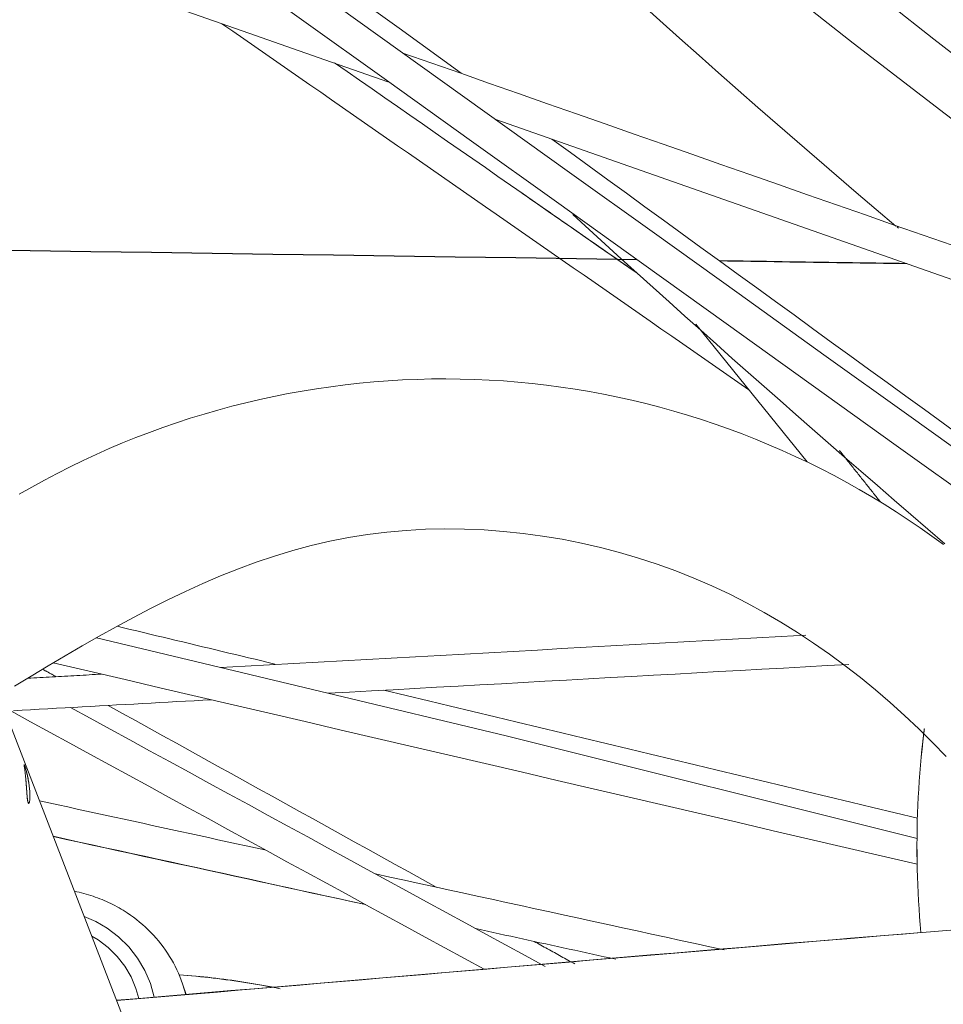
# Model space of a CAD drawing. Units: inches. Extents: x 59 to 440, y 124 to 370.
# Drawn here: x 117 to 121, y 153 to 157 of the extents above; entities that cross this region are included whole.
import ezdxf

# ---------------------------------------------------------------- set-up
doc = ezdxf.new("R2010")
doc.units = ezdxf.units.IN
doc.header["$MEASUREMENT"] = 0
doc.linetypes.add('CENTER', pattern=[0.95, 0.625, -0.125, 0.075, -0.125])
doc.layers.add('Unnamed [1]', color=7, linetype='Continuous', lineweight=0)

msp = doc.modelspace()

# ---------------------------------------------------------------- linework, layer by layer
at = {"layer": 'Unnamed [1]', "color": 1, "linetype": 'Continuous', "lineweight": 0, "true_color": 0xff0000}
for p, q in [((119.0481328, 156.3724607), (120.9592129, 155.7024405)), ((120.0710722, 155.2471958), (119.7057402, 155.7002611)), ((118.1383869, 154.5725003), (117.7349796, 154.6692084)), ((118.4962028, 154.4867218), (118.1383869, 154.5725003)), ((119.0815045, 154.3464085), (118.4962028, 154.4867218)), ((119.0815045, 154.3464085), (120.4325074, 154.0091031))]:
    msp.add_line(p, q, dxfattribs=at)
at = {"layer": 'Unnamed [1]', "color": 5, "linetype": 'Continuous', "lineweight": 0, "true_color": 0x0000ff}
for p, q in [((118.4986599, 151.6751292), (117.4391472, 154.4151778)), ((117.7405277, 153.6759009), (117.7203413, 153.6881934)), ((117.7405278, 153.6759008), (117.7203414, 153.6881933)), ((117.8745632, 153.4834514), (117.8651848, 153.5166164)), ((117.8745632, 153.4834514), (117.8651849, 153.5166163)), ((118.030703, 153.4967431), (118.0185347, 153.5320344))]:
    msp.add_line(p, q, dxfattribs=at)
at = {"layer": 'Unnamed [1]', "color": 5, "linetype": 'Continuous', "lineweight": 0, "true_color": 0x0000ff, "extrusion": (0, 0, -1)}
msp.add_line((118.0185529, 153.5319817), (118.0291009, 153.4965914), dxfattribs=at)
at = {"layer": 'Unnamed [1]', "color": 1, "linetype": 'Continuous', "lineweight": 0}
for points in [[(120.3633108, 156.0222102), (120.2978612, 156.0775688), (120.2326588, 156.1330367), (120.16767, 156.1886357), (120.1028608, 156.2443879), (120.0381973, 156.3003151), (119.9736458, 156.3564392), (119.9091724, 156.4127822), (119.8447433, 156.4693659), (119.7803245, 156.5262122), (119.7158823, 156.5833431), (119.6513828, 156.6407804), (119.5867921, 156.6985461), (119.5220765, 156.7566621)], [(121.2450755, 156.0634412), (121.0921818, 156.1761468), (120.9399509, 156.2898654), (120.78839, 156.4045908), (120.6375061, 156.5203173), (120.4873062, 156.6370387), (120.3377974, 156.7547491)], [(120.0732748, 156.7414175), (120.2230514, 156.6237708), (120.3735166, 156.5071051), (120.5246638, 156.3914259), (120.6764863, 156.2767389), (120.8289776, 156.1630497), (120.9821309, 156.0503639), (121.1359397, 155.9386873)], [(119.3013128, 156.0602648), (119.3546353, 156.0114956), (119.407639, 155.9631701), (119.4603676, 155.9152469), (119.5128647, 155.8676845), (119.565174, 155.8204415), (119.6173391, 155.7734765), (119.6694035, 155.726748), (119.721411, 155.6802145), (119.7734051, 155.6338347), (119.8254294, 155.5875672), (119.8775276, 155.5413704), (119.9297434, 155.4952029), (119.9821202, 155.4490234), (120.0347018, 155.4027904), (120.0875317, 155.3564624), (120.1406536, 155.3099981), (120.1941111, 155.2633559), (120.2479478, 155.2164945), (120.3022073, 155.1693724), (120.3569333, 155.1219481), (120.4121694, 155.0741804), (120.4679591, 155.0260276), (120.5243462, 154.9774485)], [(120.3716551, 156.0160146), (120.3714644, 156.0161749), (120.3712738, 156.0163352), (120.3710831, 156.0164955), (120.3708925, 156.0166558), (120.3707019, 156.0168161), (120.3705112, 156.0169764), (120.3703206, 156.0171367), (120.37013, 156.017297), (120.3699394, 156.0174573), (120.3697488, 156.0176176), (120.3695582, 156.0177779), (120.3693676, 156.0179382), (120.369177, 156.0180985), (120.3689865, 156.0182587), (120.3687959, 156.018419), (120.3686053, 156.0185793), (120.3684148, 156.0187396), (120.3682242, 156.0188998), (120.3680337, 156.0190601), (120.3678431, 156.0192204), (120.3676526, 156.0193806), (120.3674621, 156.0195409), (120.3672715, 156.0197012), (120.367081, 156.0198614)], [(120.4516602, 154.3286096), (120.4518556, 154.3303339), (120.452052, 154.3320581), (120.4522494, 154.3337822), (120.4524478, 154.3355061), (120.4526471, 154.33723), (120.4528474, 154.3389537), (120.4530487, 154.3406773), (120.4532509, 154.3424008), (120.4534542, 154.3441242), (120.4536584, 154.3458475), (120.4538636, 154.3475706), (120.4540697, 154.3492936), (120.4542768, 154.3510166), (120.454485, 154.3527393), (120.454694, 154.354462), (120.4549041, 154.3561846), (120.4551151, 154.357907), (120.4553271, 154.3596293), (120.4555401, 154.3613514), (120.4557541, 154.3630735), (120.455969, 154.3647954), (120.4561849, 154.3665172), (120.4564017, 154.3682388), (120.4566196, 154.3699604)], [(120.4517718, 154.3286449), (120.4519666, 154.3303638), (120.4521624, 154.3320826), (120.4523591, 154.3338013), (120.4525569, 154.3355198), (120.4527556, 154.3372383), (120.4529552, 154.3389567), (120.4531559, 154.3406749), (120.4533575, 154.342393), (120.45356, 154.344111), (120.4537636, 154.3458289), (120.4539681, 154.3475467), (120.4541736, 154.3492644), (120.45438, 154.3509819), (120.4545874, 154.3526993), (120.4547958, 154.3544166), (120.4550052, 154.3561338), (120.4552155, 154.3578508), (120.4554268, 154.3595677), (120.455639, 154.3612846), (120.4558522, 154.3630012), (120.4560664, 154.3647178), (120.4562816, 154.3664342), (120.4564977, 154.3681505), (120.4567148, 154.3698667)], [(120.4454081, 153.700451), (120.443109, 153.7263975), (120.4410305, 153.7523847), (120.4391729, 153.7784097), (120.4375365, 153.8044698), (120.4361215, 153.830562), (120.4349281, 153.8566834), (120.4339568, 153.8828313), (120.4332076, 153.9090027), (120.4326809, 153.9351948), (120.432377, 153.9614047), (120.4322961, 153.9876295), (120.4324385, 154.0138664), (120.4328044, 154.0401126), (120.4333942, 154.0663651), (120.434208, 154.0926211), (120.4352462, 154.1188777), (120.436509, 154.1451321), (120.4379967, 154.1713814), (120.4397095, 154.1976227), (120.4416478, 154.2238532), (120.4438117, 154.25007), (120.4462016, 154.2762702), (120.4488176, 154.3024511), (120.4516602, 154.3286096)], [(120.4455221, 153.7004603), (120.4432227, 153.7264078), (120.4411439, 153.752396), (120.4392861, 153.7784221), (120.4376494, 153.8044833), (120.4362341, 153.8305765), (120.4350406, 153.856699), (120.434069, 153.882848), (120.4333196, 153.9090205), (120.4327928, 153.9352136), (120.4324887, 153.9614246), (120.4324077, 153.9876505), (120.43255, 154.0138885), (120.4329158, 154.0401358), (120.4335055, 154.0663894), (120.4343193, 154.0926465), (120.4353574, 154.1189042), (120.4366202, 154.1451597), (120.4381079, 154.17141), (120.4398207, 154.1976525), (120.441759, 154.2238841), (120.443923, 154.250102), (120.4463129, 154.2763033), (120.4489291, 154.3024852), (120.4517718, 154.3286449)], [(120.5563867, 153.7094105), (120.4895786, 153.7040105), (120.4219129, 153.698514), (120.3534271, 153.692925), (120.2841583, 153.6872476), (120.2141437, 153.681486), (120.1434206, 153.6756444), (120.0720262, 153.6697268), (119.9999977, 153.6637374), (119.9273724, 153.6576802), (119.8541876, 153.6515595), (119.7804803, 153.6453794), (119.7062879, 153.6391439), (119.6316477, 153.6328572), (119.5565967, 153.6265235), (119.4811723, 153.6201468), (119.4054117, 153.6137314), (119.3293521, 153.6072812), (119.2530308, 153.6008005), (119.1764849, 153.5942933), (119.0997518, 153.5877639), (119.0228686, 153.5812163), (118.9458725, 153.5746546), (118.8688002, 153.568083), (118.7916849, 153.5615055), (118.7145595, 153.5549261), (118.6374566, 153.5483488), (118.5604089, 153.5417776), (118.4834492, 153.5352165), (118.4066102, 153.5286695), (118.3299245, 153.5221407), (118.2534249, 153.515634), (118.177144, 153.5091535), (118.1011275, 153.502704), (118.0254722, 153.4962944), (117.9502876, 153.4899342), (117.8756836, 153.4836331), (117.8017698, 153.4774007)], [(120.445493, 153.6998902), (120.3855735, 153.6950177), (120.3250064, 153.6900708), (120.2638181, 153.6850524), (120.2020347, 153.6799655), (120.1396827, 153.6748132), (120.0767883, 153.6695985), (120.0133777, 153.6643244), (119.9494772, 153.6589939), (119.8851132, 153.6536102), (119.8203119, 153.6481761), (119.7550995, 153.6426948), (119.6895024, 153.6371692), (119.6235469, 153.6316025), (119.5572592, 153.6259975), (119.4906656, 153.6203574), (119.4237923, 153.6146852), (119.3566657, 153.6089838), (119.2893121, 153.6032564), (119.2217577, 153.5975059), (119.1540288, 153.5917354), (119.0861511, 153.5859479), (119.0181482, 153.5801461), (118.9500433, 153.574333), (118.8818593, 153.5685112), (118.8136192, 153.5626835), (118.7453462, 153.5568528), (118.6770633, 153.5510219), (118.6087935, 153.5451934), (118.5405599, 153.5393703), (118.4723856, 153.5335552), (118.4042966, 153.5277512), (118.3363315, 153.5219621), (118.2685317, 153.516192), (118.2009388, 153.5104447), (118.1335944, 153.5047245), (118.06654, 153.4990352), (117.9998171, 153.4933809), (117.9334672, 153.4877657), (117.867532, 153.4821935), (117.8020529, 153.4766684)]]:
    msp.add_lwpolyline(points, dxfattribs=at)
at = {"layer": 'Unnamed [1]', "color": 18, "linetype": 'Continuous', "lineweight": 0}
for points in [[(120.5193901, 154.9753374), (120.4812873, 155.0032947), (120.4427027, 155.0305888), (120.4036447, 155.0572115), (120.3641214, 155.0831546), (120.3241412, 155.1084099), (120.2837131, 155.1329696), (120.2428503, 155.1568279), (120.2015665, 155.1799795), (120.1598758, 155.2024191), (120.117792, 155.2241412), (120.075329, 155.2451406), (120.0325008, 155.2654119), (119.9893213, 155.2849497), (119.9458043, 155.3037488), (119.9019639, 155.3218037), (119.8578139, 155.3391092), (119.8133682, 155.3556599), (119.7686408, 155.3714504), (119.7236456, 155.3864755), (119.6783964, 155.4007297), (119.6329072, 155.4142077), (119.5871919, 155.4269042), (119.5412645, 155.4388139), (119.4951388, 155.4499314), (119.4488287, 155.4602513), (119.4023482, 155.4697683), (119.3557112, 155.4784771), (119.3089316, 155.4863723), (119.2620233, 155.4934487), (119.2150002, 155.4997007), (119.1678763, 155.5051232), (119.1206655, 155.5097121), (119.073382, 155.5134686), (119.0260401, 155.5163954), (118.978654, 155.518495), (118.9312382, 155.51977), (118.8838067, 155.5202231), (118.8363739, 155.5198567), (118.788954, 155.5186736), (118.7415614, 155.5166763), (118.6942102, 155.5138674), (118.6469149, 155.5102494), (118.5996895, 155.5058251), (118.5525484, 155.5005969), (118.505506, 155.4945674), (118.4585763, 155.4877393), (118.4117738, 155.4801152), (118.3651126, 155.4716976), (118.3186071, 155.4624891), (118.2722716, 155.4524924), (118.2261202, 155.4417099), (118.1801673, 155.4301444), (118.1344271, 155.4177984), (118.0889139, 155.4046744), (118.043642, 155.3907751), (117.9986256, 155.3761031), (117.9538791, 155.360661), (117.9093967, 155.3444442), (117.865174, 155.3274514), (117.8212274, 155.3096903), (117.7775732, 155.2911684), (117.7342277, 155.2718934), (117.6912071, 155.2518728), (117.6485278, 155.2311142), (117.606206, 155.2096252), (117.5642581, 155.1874135), (117.5227004, 155.1644865), (117.4815492, 155.1408519)], [(117.4655634, 154.5098437), (117.5210544, 154.5434228), (117.5766128, 154.5767746), (117.6322723, 154.6097856), (117.6880665, 154.6423421), (117.7440291, 154.6743306), (117.8001938, 154.7056373), (117.8565943, 154.7361487), (117.9132644, 154.7657511), (117.9702375, 154.794331), (118.0275476, 154.8217747), (118.0852281, 154.8479686), (118.1433129, 154.8727991), (118.2018356, 154.8961525), (118.2608299, 154.9179153), (118.3203294, 154.9379738), (118.380368, 154.9562145), (118.4409791, 154.9725236), (118.5021986, 154.9867856), (118.5640737, 154.9988787), (118.626549, 155.0087937), (118.6895401, 155.0165518), (118.7529627, 155.022174), (118.8167321, 155.0256816), (118.8807641, 155.0270958), (118.9449741, 155.0264376), (119.0092776, 155.0237282), (119.0735904, 155.0189889), (119.1378278, 155.0122407), (119.2019054, 155.0035048), (119.2657402, 154.9928032), (119.3292545, 154.9801613), (119.3923721, 154.9656053), (119.4550166, 154.9491613), (119.5171118, 154.9308556), (119.5785815, 154.9107143), (119.6393493, 154.8887637), (119.6993389, 154.8650298), (119.7584742, 154.839539), (119.8166787, 154.8123174), (119.8738763, 154.7833912), (119.9300314, 154.7528043), (119.9852073, 154.7206421), (120.0394095, 154.6869634), (120.0926398, 154.6518254), (120.1449001, 154.6152853), (120.1961922, 154.5774003), (120.2465179, 154.5382276), (120.2958791, 154.4978243), (120.3442775, 154.4562478), (120.3917151, 154.4135552), (120.4381936, 154.3698036), (120.4837148, 154.3250504), (120.5282807, 154.2793526)], [(118.0073105, 153.5612507), (118.021295, 153.5601538), (118.0352697, 153.5589856), (118.0492342, 153.5577461), (118.0631884, 153.5564354), (118.0771319, 153.5550537), (118.0910645, 153.553601), (118.1049859, 153.5520773), (118.1188959, 153.5504829), (118.1327941, 153.5488177), (118.1466805, 153.5470819), (118.1605546, 153.5452756), (118.1744162, 153.5433988), (118.1882651, 153.5414516), (118.2021009, 153.5394342), (118.2159235, 153.5373466), (118.2297325, 153.5351888), (118.2435278, 153.5329611), (118.257309, 153.5306635), (118.2710758, 153.528296), (118.2848281, 153.5258588), (118.2985655, 153.5233519), (118.3122878, 153.5207755), (118.3259948, 153.5181296), (118.3396861, 153.5154143)], [(118.3241318, 153.5190966), (118.3111088, 153.5215991), (118.2980713, 153.5240387), (118.2850196, 153.5264154), (118.2719543, 153.5287291), (118.2588759, 153.5309797), (118.245785, 153.5331671), (118.2326819, 153.5352914), (118.2195674, 153.5373523), (118.2064418, 153.5393499), (118.1933056, 153.541284), (118.1801595, 153.5431545), (118.1670038, 153.5449615), (118.1538391, 153.5467048), (118.1406659, 153.5483844), (118.1274847, 153.5500002), (118.114296, 153.551552), (118.1011004, 153.5530399), (118.0878983, 153.5544637), (118.0746902, 153.5558235), (118.0614767, 153.557119), (118.0482583, 153.5583503), (118.0350354, 153.5595172), (118.0218087, 153.5606198), (118.0085785, 153.5616578)]]:
    msp.add_lwpolyline(points, dxfattribs=at)
at = {"layer": 'Unnamed [1]', "color": 5, "linetype": 'Continuous', "lineweight": 0}
for points in [[(117.4979926, 154.2522093), (117.4978512, 154.252216), (117.497767, 154.2519898), (117.4977359, 154.2515423), (117.4977537, 154.2508854), (117.4978163, 154.2500308), (117.4979193, 154.2489902), (117.4980587, 154.2477753), (117.4982303, 154.246398), (117.4984298, 154.24487), (117.4986532, 154.2432031), (117.4988962, 154.2414089), (117.4991545, 154.2394993), (117.4994242, 154.237486), (117.4997009, 154.2353808), (117.499981, 154.2331943), (117.5002632, 154.2309328), (117.5005465, 154.2286017), (117.5008302, 154.2262062), (117.5011133, 154.2237515), (117.5013951, 154.221243), (117.5016746, 154.2186859), (117.5019511, 154.2160855), (117.5022236, 154.213447), (117.5024914, 154.2107757), (117.5027536, 154.2080769), (117.5030092, 154.2053558), (117.5032576, 154.2026177), (117.5034977, 154.1998679), (117.5037307, 154.1970783), (117.5039587, 154.1942231), (117.5041824, 154.1913108), (117.5044028, 154.1883496), (117.5046207, 154.1853481), (117.5048368, 154.1823147), (117.5050522, 154.1792578), (117.5052675, 154.1761859), (117.5054837, 154.1731073), (117.5057015, 154.1700306), (117.5059219, 154.1669641), (117.5061456, 154.1639162), (117.5063735, 154.1608955), (117.5066065, 154.1579103), (117.5068453, 154.15497), (117.5070906, 154.1520874), (117.5073431, 154.1492766), (117.5076035, 154.1465514), (117.5078724, 154.1439256), (117.5081505, 154.1414132), (117.5084384, 154.1390279), (117.5087368, 154.1367837), (117.5090463, 154.1346944), (117.5093677, 154.132774), (117.5097016, 154.1310362), (117.5100486, 154.129495), (117.5104094, 154.1281642), (117.5107846, 154.1270577)], [(117.4980611, 154.2521566), (117.4978615, 154.2521208), (117.4977815, 154.2516682), (117.4977978, 154.2508782), (117.4978873, 154.2498302), (117.4980267, 154.2486036), (117.4981927, 154.2472779), (117.4983634, 154.2459275), (117.4985451, 154.2445031), (117.4987436, 154.2429723), (117.4989571, 154.2413402), (117.4991836, 154.2396123), (117.4994211, 154.2377938), (117.4996676, 154.2358902), (117.4999213, 154.2339067), (117.5001801, 154.2318487), (117.5004421, 154.2297215), (117.5007054, 154.2275304), (117.5009679, 154.2252808), (117.5012281, 154.2229774), (117.5014856, 154.2206229), (117.5017404, 154.2182191), (117.5019924, 154.2157681), (117.5022416, 154.213272), (117.502488, 154.2107327), (117.5027316, 154.2081521), (117.5029722, 154.2055324), (117.50321, 154.2028755), (117.5034449, 154.2001834), (117.5036768, 154.1974581), (117.5039057, 154.1947017), (117.5041316, 154.1919161), (117.5043545, 154.1891033), (117.5045743, 154.1862653), (117.504791, 154.1834042), (117.5050046, 154.1805219), (117.505215, 154.1776204), (117.5054223, 154.1747044), (117.5056267, 154.1717894), (117.5058284, 154.1688932), (117.5060277, 154.166034), (117.5062249, 154.1632299), (117.5064202, 154.1604988), (117.5066139, 154.1578588), (117.5068062, 154.1553279), (117.5069975, 154.1529243), (117.5071877, 154.1506621), (117.5073767, 154.1485408), (117.5075636, 154.1465557), (117.5077482, 154.1447026), (117.5079297, 154.1429769), (117.5081077, 154.1413742), (117.5082817, 154.13989), (117.508451, 154.1385198), (117.5086152, 154.1372594), (117.5087738, 154.1361038), (117.508927, 154.1350478), (117.5090748, 154.1340856), (117.5092175, 154.1332116), (117.5093552, 154.1324201), (117.5094883, 154.1317054), (117.5096167, 154.1310619), (117.5097409, 154.1304838), (117.5098608, 154.1299656), (117.5099768, 154.1295015), (117.510089, 154.1290859), (117.5101976, 154.1287131), (117.5103029, 154.1283775), (117.5104049, 154.1280733), (117.5105038, 154.1277949), (117.5106, 154.1275366), (117.5106935, 154.1272928), (117.5107846, 154.1270578)], [(117.4988735, 154.2504352), (117.4988234, 154.2505639), (117.4987745, 154.2506878), (117.4987267, 154.2508069), (117.4986801, 154.2509213), (117.4986347, 154.2510309), (117.4985904, 154.2511357), (117.4985473, 154.2512358), (117.4985053, 154.2513311), (117.4984645, 154.2514217), (117.4984249, 154.2515075), (117.4983864, 154.2515886), (117.4983491, 154.2516649), (117.498313, 154.2517364), (117.4982781, 154.2518032), (117.4982443, 154.2518652), (117.4982116, 154.2519224), (117.4981802, 154.2519749), (117.4981499, 154.2520227), (117.4981207, 154.2520657), (117.4980928, 154.2521039), (117.498066, 154.2521374), (117.4980404, 154.2521661), (117.4980159, 154.2521901), (117.4979926, 154.2522093)], [(117.4989275, 154.2504494), (117.4988628, 154.2506117), (117.4988016, 154.2507629), (117.498744, 154.2509034), (117.4986896, 154.2510338), (117.4986384, 154.2511545), (117.4985902, 154.2512657), (117.4985449, 154.2513681), (117.4985023, 154.251462), (117.4984622, 154.2515478), (117.4984244, 154.251626), (117.498389, 154.2516969), (117.4983556, 154.2517611), (117.4983241, 154.2518189), (117.4982944, 154.2518708), (117.4982664, 154.2519171), (117.4982397, 154.2519584), (117.4982144, 154.251995), (117.4981903, 154.2520274), (117.4981672, 154.252056), (117.4981449, 154.2520812), (117.4981233, 154.2521034), (117.4981022, 154.2521231), (117.4980815, 154.2521407), (117.4980611, 154.2521566)], [(117.5120354, 154.1250261), (117.5124478, 154.1248392), (117.5128538, 154.124889), (117.513251, 154.1251646), (117.5136373, 154.1256554), (117.5140105, 154.1263503), (117.5143683, 154.1272388), (117.5147087, 154.1283099), (117.5150294, 154.1295529), (117.5153282, 154.130957), (117.5156029, 154.1325113), (117.5158514, 154.1342051), (117.5160714, 154.1360275), (117.5162608, 154.1379679), (117.5164173, 154.1400152), (117.5165391, 154.1421599), (117.516626, 154.1443961), (117.5166782, 154.1467192), (117.5166956, 154.1491244), (117.5166785, 154.151607), (117.5166269, 154.1541624), (117.516541, 154.1567858), (117.5164209, 154.1594725), (117.5162667, 154.1622179), (117.5160785, 154.1650171), (117.5158565, 154.1678655), (117.5156008, 154.1707585), (117.5153114, 154.1736912), (117.5149886, 154.176659), (117.5146326, 154.1796569), (117.5142448, 154.1826796), (117.5138268, 154.1857211), (117.5133801, 154.1887757), (117.5129063, 154.1918377), (117.512407, 154.1949014), (117.5118837, 154.1979609), (117.511338, 154.2010106), (117.5107715, 154.2040447), (117.5101858, 154.2070575), (117.5095823, 154.2100432), (117.5089628, 154.212996), (117.5083287, 154.2159102), (117.5076817, 154.2187801), (117.5070156, 154.2216297), (117.506328, 154.2244726), (117.5056257, 154.2272879), (117.5049155, 154.2300547), (117.5042041, 154.2327519), (117.5034985, 154.2353586), (117.5028053, 154.2378538), (117.5021314, 154.2402165), (117.5014835, 154.2424257), (117.5008686, 154.2444605), (117.5002933, 154.2462998), (117.4997645, 154.2479227), (117.4992889, 154.2493081), (117.4988735, 154.2504352)], [(117.5120358, 154.1250256), (117.5121867, 154.1249295), (117.5123567, 154.1248592), (117.5125438, 154.1248254), (117.512746, 154.1248385), (117.5129613, 154.1249091), (117.5131878, 154.1250477), (117.5134233, 154.125265), (117.513666, 154.1255714), (117.5139139, 154.1259775), (117.514165, 154.1264938), (117.5144173, 154.127131), (117.5146687, 154.1278994), (117.5149174, 154.1288098), (117.5151613, 154.1298726), (117.5153985, 154.1310984), (117.5156269, 154.1324977), (117.5158446, 154.1340811), (117.5160496, 154.1358591), (117.5162318, 154.1377753), (117.5163822, 154.1397725), (117.5165004, 154.1418602), (117.5165861, 154.144048), (117.5166389, 154.1463454), (117.5166586, 154.1487618), (117.5166448, 154.1513068), (117.516597, 154.15399), (117.5165151, 154.1568208), (117.5163953, 154.1598193), (117.5162207, 154.1630476), (117.5159711, 154.1665786), (117.5156263, 154.1704848), (117.515167, 154.1748339), (117.5145976, 154.1795743), (117.5139462, 154.1845353), (117.513242, 154.1895411), (117.512514, 154.1944157), (117.5117868, 154.1990146), (117.5110665, 154.2033181), (117.5103549, 154.2073377), (117.5096536, 154.2110851), (117.5089643, 154.2145717), (117.5082888, 154.217809), (117.5076285, 154.2208088), (117.5069853, 154.2235824), (117.5063608, 154.2261415), (117.5057566, 154.2284976), (117.5051745, 154.2306623), (117.5046161, 154.2326471), (117.5040831, 154.2344635), (117.5035772, 154.2361232), (117.5030999, 154.2376377), (117.5026531, 154.2390185), (117.5022384, 154.2402772), (117.5018574, 154.2414253), (117.5015112, 154.2424734), (117.5011982, 154.243428), (117.5009163, 154.2442945), (117.5006633, 154.2450785), (117.5004369, 154.2457853), (117.5002351, 154.2464205), (117.5000555, 154.2469896), (117.4998961, 154.247498), (117.4997546, 154.2479511), (117.4996288, 154.2483546), (117.4995166, 154.2487138), (117.4994158, 154.2490343), (117.4993242, 154.2493214), (117.4992396, 154.2495807), (117.4991598, 154.2498177), (117.4990827, 154.2500379), (117.499006, 154.2502466), (117.4989275, 154.2504494)], [(117.5107846, 154.1270578), (117.5108257, 154.1269526), (117.5108676, 154.1268481), (117.5109101, 154.1267445), (117.5109535, 154.1266419), (117.5109976, 154.1265405), (117.5110426, 154.1264405), (117.5110884, 154.1263418), (117.5111352, 154.1262448), (117.5111828, 154.1261495), (117.5112315, 154.1260561), (117.5112812, 154.1259647), (117.5113319, 154.1258755), (117.5113837, 154.1257886), (117.5114367, 154.1257041), (117.5114908, 154.1256223), (117.5115461, 154.1255432), (117.5116026, 154.1254669), (117.5116604, 154.1253937), (117.5117195, 154.1253236), (117.5117799, 154.1252568), (117.5118417, 154.1251935), (117.5119049, 154.1251338), (117.5119696, 154.1250778), (117.5120358, 154.1250256)], [(117.5107846, 154.1270577), (117.5108343, 154.1269312), (117.5108844, 154.1268083), (117.5109346, 154.1266889), (117.5109852, 154.1265731), (117.511036, 154.126461), (117.511087, 154.1263524), (117.5111383, 154.1262474), (117.5111897, 154.126146), (117.5112414, 154.1260483), (117.5112933, 154.1259542), (117.5113454, 154.1258638), (117.5113976, 154.125777), (117.5114501, 154.125694), (117.5115026, 154.1256146), (117.5115554, 154.1255389), (117.5116083, 154.1254669), (117.5116613, 154.1253987), (117.5117144, 154.1253342), (117.5117677, 154.1252734), (117.5118211, 154.1252164), (117.5118745, 154.1251631), (117.5119281, 154.1251137), (117.5119817, 154.125068), (117.5120354, 154.1250261)], [(117.6631591, 153.8359282), (117.6709182, 153.8343052), (117.6786431, 153.8325616), (117.686332, 153.8306981), (117.6939835, 153.8287152), (117.7015957, 153.8266135), (117.7091671, 153.8243937), (117.7166959, 153.8220564), (117.7241806, 153.8196021), (117.7316195, 153.8170316), (117.7390109, 153.8143453), (117.7463532, 153.8115439), (117.7536447, 153.8086281), (117.7608837, 153.8055984), (117.7680687, 153.8024554), (117.7751979, 153.7991998), (117.7822696, 153.7958321), (117.7892823, 153.792353), (117.7962343, 153.7887631), (117.8031239, 153.7850629), (117.8099494, 153.7812532), (117.8167092, 153.7773345), (117.8234017, 153.7733074), (117.8300252, 153.7691725), (117.836578, 153.7649305)], [(117.836578, 153.7649305), (117.8470579, 153.7578143), (117.8573253, 153.7504228), (117.867375, 153.7427629), (117.8772014, 153.7348414), (117.8867993, 153.7266651), (117.8961631, 153.718241), (117.9052875, 153.7095759), (117.9141671, 153.7006767), (117.9227964, 153.6915502), (117.9311701, 153.6822033), (117.9392827, 153.6726429), (117.9471289, 153.6628757), (117.9547032, 153.6529088), (117.9620002, 153.6427489), (117.9690145, 153.632403), (117.9757407, 153.6218778), (117.9821734, 153.6111803), (117.9883072, 153.6003173), (117.9941367, 153.5892956), (117.9996565, 153.5781222), (118.0048611, 153.5668039), (118.0097452, 153.5553475), (118.0143033, 153.54376), (118.01853, 153.5320481)]]:
    msp.add_lwpolyline(points, dxfattribs=at)
at = {"layer": 'Unnamed [1]', "color": 5, "linetype": 'Continuous', "lineweight": 0, "true_color": 0x0000ff}
for points in [[(117.7699905, 153.7149486), (117.733774, 153.7360405), (117.6951868, 153.7531695)], [(117.9247191, 153.4877094), (117.9125034, 153.532771), (117.8943979, 153.5758048), (117.8706845, 153.6161409), (117.8417324, 153.653151), (117.8079926, 153.6862587), (117.7699905, 153.7149486)], [(117.8651848, 153.5166164), (117.8493382, 153.5542416), (117.8285915, 153.5895078), (117.8032674, 153.6218664), (117.7737599, 153.6508142), (117.7405277, 153.6759009)], [(117.8651849, 153.5166163), (117.8493382, 153.5542415), (117.8285915, 153.5895077), (117.8032675, 153.6218663), (117.7737599, 153.6508141), (117.7405278, 153.6759008)]]:
    msp.add_lwpolyline(points, dxfattribs=at)
at = {"layer": 'Unnamed [1]', "color": 1, "linetype": 'Continuous', "lineweight": 0}
for points in [[(115.6686029, 158.7940012, 0), (115.9472254, 158.5943593, 0), (116.2258479, 158.3947174, 0), (116.5044705, 158.1950756, 0), (116.783093, 157.9954337, 0), (117.0617155, 157.7957918, 0), (117.340338, 157.5961499, 0), (117.6189606, 157.396508, 0), (117.8975831, 157.1968661, 0), (118.1762056, 156.9972242, 0), (118.4548281, 156.7975823, 0), (118.7334507, 156.5979404, 0), (119.0120732, 156.3982985, 0), (119.2906957, 156.1986566, 0), (119.5693182, 155.9990147, 0), (119.8479408, 155.7993729, 0), (120.1265633, 155.599731, 0), (120.4051858, 155.4000891, 0), (120.6838084, 155.2004472, 0)], [(118.9340447, 156.5247458, 0), (118.7304113, 156.6725984, 0), (118.5267779, 156.8204511, 0), (118.3231445, 156.9683037, 0), (118.1195111, 157.1161563, 0), (117.9158777, 157.2640089, 0), (117.7122443, 157.4118616, 0), (117.5086109, 157.5597142, 0), (117.3049775, 157.7075668, 0), (117.1013441, 157.8554194, 0), (116.8977107, 158.003272, 0), (116.6940773, 158.1511247, 0), (116.4904439, 158.2989773, 0), (116.2868105, 158.4468299, 0), (116.0831771, 158.5946825, 0), (115.8795437, 158.7425351, 0)], [(120.6431386, 155.1017084, 0), (120.3639689, 155.3017424, 0), (120.0847992, 155.5017763, 0), (119.8056295, 155.7018103, 0), (119.5264598, 155.9018443, 0), (119.2472901, 156.1018782, 0), (118.9681204, 156.3019122, 0), (118.6889507, 156.5019461, 0), (118.409781, 156.7019801, 0), (118.1306113, 156.902014, 0), (117.8514416, 157.102048, 0), (117.5722719, 157.302082, 0), (117.2931022, 157.5021159, 0), (117.0139325, 157.7021499, 0), (116.7347628, 157.9021838, 0), (116.4555931, 158.1022178, 0), (116.1764234, 158.3022518, 0), (115.8972537, 158.5022857, 0)], [(115.7174111, 157.5383024, 0), (115.9463413, 157.4581863, 0), (116.1752715, 157.3780701, 0), (116.4042017, 157.297954, 0), (116.6331319, 157.2178379, 0), (116.8620621, 157.1377218, 0), (117.0909923, 157.0576056, 0), (117.3199225, 156.9774895, 0), (117.5488527, 156.8973734, 0), (117.7777829, 156.8172573, 0), (118.0067132, 156.7371411, 0), (118.2356434, 156.657025, 0), (118.4645736, 156.5769089, 0), (118.6935038, 156.4967928, 0)], [(118.1475348, 156.6878763, 0), (118.1836193, 156.6628093, 0), (118.2197038, 156.6377423, 0), (118.2557883, 156.6126753, 0), (118.2918728, 156.5876083, 0), (118.3279573, 156.5625413, 0), (118.3640418, 156.5374743, 0), (118.4001263, 156.5124073, 0), (118.4362109, 156.4873403, 0), (118.4722954, 156.4622733, 0), (118.5083799, 156.4372063, 0), (118.5444644, 156.4121393, 0), (118.5805489, 156.3870723, 0), (118.6166334, 156.3620053, 0), (118.6527179, 156.3369383, 0), (118.6888024, 156.3118713, 0), (118.7248869, 156.2868043, 0), (118.7609714, 156.2617373, 0), (118.7970559, 156.2366703, 0), (118.8331405, 156.2116033, 0), (118.869225, 156.1865363, 0), (118.9053095, 156.1614693, 0), (118.941394, 156.1364023, 0), (118.9774785, 156.1113353, 0), (119.013563, 156.0862683, 0), (119.0496475, 156.0612014, 0), (119.085732, 156.0361344, 0), (119.1218165, 156.0110674, 0), (119.157901, 155.9860004, 0), (119.1939855, 155.9609334, 0), (119.23007, 155.9358664, 0), (119.2661546, 155.9107994, 0), (119.3022391, 155.8857324, 0), (119.3383236, 155.8606654, 0), (119.3744081, 155.8355984, 0), (119.4104926, 155.8105314, 0), (119.4465771, 155.7854644, 0), (119.4826616, 155.7603974, 0), (119.5187461, 155.7353304, 0), (119.5548306, 155.7102634, 0), (119.5909151, 155.6851964, 0), (119.6269996, 155.6601294, 0), (119.6630842, 155.6350624, 0), (119.6991687, 155.6099954, 0), (119.7352532, 155.5849284, 0), (119.7713377, 155.5598614, 0), (119.8074222, 155.5347944, 0), (119.8435067, 155.5097274, 0), (119.8795912, 155.4846604, 0)], [(120.5477338, 155.9594369, 0), (120.4527289, 155.9926847, 0), (120.3577241, 156.0259324, 0), (120.2627193, 156.0591802, 0), (120.1677145, 156.092428, 0), (120.0727097, 156.1256757, 0), (119.9777049, 156.1589235, 0), (119.8827001, 156.1921713, 0), (119.7876953, 156.225419, 0), (119.6926905, 156.2586668, 0), (119.5976857, 156.2919145, 0), (119.5026809, 156.3251623, 0), (119.4076761, 156.3584101, 0), (119.3126713, 156.3916578, 0), (119.2176664, 156.4249056, 0), (119.1226616, 156.4581533, 0), (119.0276568, 156.4914011, 0), (118.932652, 156.5246489, 0), (118.8376472, 156.5578966, 0), (118.7426424, 156.5911444, 0)], [(119.5095581, 155.8695323, 0), (119.4682317, 155.8982829, 0), (119.4269052, 155.9270335, 0), (119.3855788, 155.9557841, 0), (119.3442523, 155.9845347, 0), (119.3029259, 156.0132853, 0), (119.2615995, 156.0420358, 0), (119.220273, 156.0707864, 0), (119.1789466, 156.099537, 0), (119.1376201, 156.1282876, 0), (119.0962937, 156.1570382, 0), (119.0549673, 156.1857887, 0), (119.0136408, 156.2145393, 0), (118.9723144, 156.2432899, 0), (118.9309879, 156.2720405, 0), (118.8896615, 156.3007911, 0), (118.848335, 156.3295416, 0), (118.8070086, 156.3582922, 0), (118.7656822, 156.3870428, 0), (118.7243557, 156.4157934, 0), (118.6830293, 156.444544, 0), (118.6417028, 156.4732945, 0), (118.6003764, 156.5020451, 0), (118.55905, 156.5307957, 0), (118.5177235, 156.5595463, 0)], [(120.5793154, 155.3301599, 0), (120.5180795, 155.3746217, 0), (120.4568435, 155.4190834, 0), (120.3956075, 155.4635452, 0), (120.3343716, 155.5080069, 0), (120.2731356, 155.5524687, 0), (120.2118996, 155.5969304, 0), (120.1506637, 155.6413922, 0), (120.0894277, 155.6858539, 0), (120.0281918, 155.7303157, 0), (119.9669558, 155.7747774, 0), (119.9057198, 155.8192392, 0), (119.8444839, 155.8637009, 0), (119.7832479, 155.9081627, 0), (119.7220119, 155.9526244, 0), (119.660776, 155.9970862, 0), (119.59954, 156.041548, 0), (119.538304, 156.0860097, 0), (119.4770681, 156.1304715, 0), (119.4158321, 156.1749332, 0), (119.3545962, 156.219395, 0), (119.2933602, 156.2638567, 0), (119.2321242, 156.3083185, 0)], [(119.4900685, 155.8834498, 0), (119.4752255, 155.8937609, 0), (119.4603824, 155.904072, 0), (119.4455394, 155.914383, 0), (119.4306964, 155.9246941, 0), (119.4158534, 155.9350052, 0), (119.4010104, 155.9453162, 0), (119.3861674, 155.9556273, 0), (119.3713244, 155.9659384, 0), (119.3564814, 155.9762494, 0), (119.3416384, 155.9865605, 0), (119.3267954, 155.9968716, 0), (119.3119523, 156.0071826, 0), (119.2971093, 156.0174937, 0), (119.2822663, 156.0278048, 0), (119.2674233, 156.0381158, 0), (119.2525803, 156.0484269, 0), (119.2377373, 156.058738, 0), (119.2228943, 156.069049, 0), (119.2080513, 156.0793601, 0), (119.1932083, 156.0896711, 0), (119.1783653, 156.0999822, 0), (119.1635222, 156.1102933, 0), (119.1486792, 156.1206043, 0), (119.1338362, 156.1309154, 0)], [(120.3121217, 155.1158129, 0), (120.3093185, 155.1193346, 0), (120.3065153, 155.1228564, 0), (120.3037121, 155.1263781, 0), (120.300909, 155.1298998, 0), (120.2981058, 155.1334216, 0), (120.2953026, 155.1369433, 0), (120.2924995, 155.1404651, 0), (120.2896963, 155.1439868, 0), (120.2868931, 155.1475086, 0), (120.28409, 155.1510303, 0), (120.2812868, 155.154552, 0), (120.2784836, 155.1580738, 0), (120.2756804, 155.1615955, 0), (120.2728773, 155.1651173, 0), (120.2700741, 155.168639, 0), (120.2672709, 155.1721607, 0), (120.2644678, 155.1756825, 0), (120.2616646, 155.1792042, 0), (120.2588614, 155.182726, 0), (120.2560583, 155.1862477, 0), (120.2532551, 155.1897694, 0), (120.2504519, 155.1932912, 0), (120.2476488, 155.1968129, 0), (120.2448456, 155.2003347, 0), (120.2420424, 155.2038564, 0), (120.2392392, 155.2073782, 0), (120.2364361, 155.2108999, 0), (120.2336329, 155.2144216, 0), (120.2308297, 155.2179434, 0), (120.2280266, 155.2214651, 0), (120.2252234, 155.2249869, 0), (120.2224202, 155.2285086, 0), (120.2196171, 155.2320303, 0), (120.2168139, 155.2355521, 0), (120.2140107, 155.2390738, 0), (120.2112075, 155.2425956, 0), (120.2084044, 155.2461173, 0), (120.2056012, 155.249639, 0), (120.202798, 155.2531608, 0), (120.1999949, 155.2566825, 0), (120.1971917, 155.2602043, 0), (120.1943885, 155.263726, 0), (120.1915854, 155.2672477, 0), (120.1887822, 155.2707695, 0), (120.185979, 155.2742912, 0), (120.1831759, 155.277813, 0), (120.1803727, 155.2813347, 0), (120.1775695, 155.2848565, 0)], [(117.8030305, 154.707195, 0), (117.824649, 154.7020125, 0), (117.8462675, 154.6968299, 0), (117.867886, 154.6916473, 0), (117.8895045, 154.6864648, 0), (117.9111231, 154.6812822, 0), (117.9327416, 154.6760997, 0), (117.9543601, 154.6709171, 0), (117.9759786, 154.6657345, 0), (117.9975971, 154.660552, 0), (118.0192156, 154.6553694, 0), (118.0408342, 154.6501868, 0), (118.0624527, 154.6450043, 0), (118.0840712, 154.6398217, 0), (118.1056897, 154.6346391, 0), (118.1273082, 154.6294566, 0), (118.1489267, 154.624274, 0), (118.1705453, 154.6190914, 0), (118.1921638, 154.6139089, 0), (118.2137823, 154.6087263, 0), (118.2354008, 154.6035437, 0), (118.2570193, 154.5983612, 0), (118.2786378, 154.5931786, 0), (118.3002564, 154.587996, 0), (118.3218749, 154.5828135, 0)], [(118.1434807, 154.5712792, 0), (118.2236089, 154.5757152, 0), (118.3037371, 154.5801512, 0), (118.3838653, 154.5845873, 0), (118.4639935, 154.5890233, 0), (118.5441217, 154.5934593, 0), (118.6242499, 154.5978953, 0), (118.704378, 154.6023314, 0), (118.7845062, 154.6067674, 0), (118.8646344, 154.6112034, 0), (118.9447626, 154.6156395, 0), (119.0248908, 154.6200755, 0), (119.105019, 154.6245115, 0), (119.1851472, 154.6289475, 0), (119.2652754, 154.6333836, 0), (119.3454036, 154.6378196, 0), (119.4255317, 154.6422556, 0), (119.5056599, 154.6466916, 0), (119.5857881, 154.6511277, 0), (119.6659163, 154.6555637, 0), (119.7460445, 154.6599997, 0), (119.8261727, 154.6644358, 0), (119.9063009, 154.6688718, 0), (119.9864291, 154.6733078, 0), (120.0665573, 154.6777438, 0)], [(117.5932075, 154.5866648, 0), (117.7115258, 154.5590789, 0), (117.829844, 154.5314931, 0), (117.9481623, 154.5039072, 0), (118.0664805, 154.4763214, 0), (118.1847988, 154.4487355, 0), (118.303117, 154.4211497, 0), (118.4214353, 154.3935638, 0), (118.5397536, 154.3659779, 0), (118.6580718, 154.3383921, 0), (118.7763901, 154.3108062, 0), (118.8947083, 154.2832204, 0), (119.0130266, 154.2556345, 0), (119.1313449, 154.2280487, 0), (119.2496631, 154.2004628, 0), (119.3679814, 154.172877, 0), (119.4862996, 154.1452911, 0), (119.6046179, 154.1177053, 0), (119.7229361, 154.0901194, 0), (119.8412544, 154.0625335, 0), (119.9595727, 154.0349477, 0), (120.0778909, 154.0073618, 0), (120.1962092, 153.979776, 0), (120.3145274, 153.9521901, 0), (120.4328457, 153.9246043, 0)], [(117.5583306, 154.5658376, 0), (117.5601034, 154.5648557, 0), (117.5618763, 154.5638738, 0), (117.5636492, 154.5628919, 0), (117.5654221, 154.56191, 0), (117.5671949, 154.5609281, 0), (117.5689678, 154.5599462, 0), (117.5707407, 154.5589643, 0), (117.5725136, 154.5579824, 0), (117.5742864, 154.5570005, 0), (117.5760593, 154.5560186, 0), (117.5778322, 154.5550367, 0), (117.5796051, 154.5540548, 0), (117.5813779, 154.5530729, 0), (117.5831508, 154.552091, 0), (117.5849237, 154.5511091, 0), (117.5866966, 154.5501272, 0), (117.5884694, 154.5491453, 0), (117.5902423, 154.5481634, 0), (117.5920152, 154.5471815, 0), (117.5937881, 154.5461996, 0), (117.5955609, 154.5452177, 0), (117.5973338, 154.5442358, 0), (117.5991067, 154.5432539, 0), (117.6008796, 154.542272, 0)], [(120.2080654, 154.5814922, 0), (120.136738, 154.5775434, 0), (120.0654105, 154.5735946, 0), (119.9940831, 154.5696458, 0), (119.9227556, 154.565697, 0), (119.8514282, 154.5617482, 0), (119.7801007, 154.5577994, 0), (119.7087733, 154.5538506, 0), (119.6374458, 154.5499018, 0), (119.5661183, 154.545953, 0), (119.4947909, 154.5420042, 0), (119.4234634, 154.5380554, 0), (119.352136, 154.5341066, 0), (119.2808085, 154.5301578, 0), (119.2094811, 154.5262089, 0), (119.1381536, 154.5222601, 0), (119.0668261, 154.5183113, 0), (118.9954987, 154.5143625, 0), (118.9241712, 154.5104137, 0), (118.8528438, 154.5064649, 0), (118.7815163, 154.5025161, 0), (118.7101889, 154.4985673, 0), (118.6388614, 154.4946185, 0), (118.5675339, 154.4906697, 0), (118.4962065, 154.4867209, 0)], [(117.5090123, 154.536154, 0), (117.519142, 154.5367148, 0), (117.5292717, 154.5372756, 0), (117.5394014, 154.5378364, 0), (117.5495312, 154.5383972, 0), (117.5596609, 154.538958, 0), (117.5697906, 154.5395187, 0), (117.5799203, 154.5400795, 0), (117.59005, 154.5406403, 0), (117.6001797, 154.5412011, 0), (117.6103095, 154.5417619, 0), (117.6204392, 154.5423227, 0), (117.6305689, 154.5428835, 0), (117.6406986, 154.5434443, 0), (117.6508283, 154.5440051, 0), (117.660958, 154.5445659, 0), (117.6710878, 154.5451267, 0), (117.6812175, 154.5456875, 0), (117.6913472, 154.5462483, 0), (117.7014769, 154.5468091, 0), (117.7116066, 154.5473699, 0), (117.7217364, 154.5479307, 0), (117.7318661, 154.5484915, 0), (117.7419958, 154.5490523, 0), (117.7521255, 154.5496131, 0)], [(118.6802158, 154.4969091, 0), (118.7532753, 154.4793947, 0), (118.8263349, 154.4618802, 0), (118.8993944, 154.4443658, 0), (118.972454, 154.4268514, 0), (119.0455135, 154.409337, 0), (119.1185731, 154.3918225, 0), (119.1916326, 154.3743081, 0), (119.2646921, 154.3567937, 0), (119.3377517, 154.3392793, 0), (119.4108112, 154.3217648, 0), (119.4838708, 154.3042504, 0), (119.5569303, 154.286736, 0), (119.6299899, 154.2692216, 0), (119.7030494, 154.2517071, 0), (119.776109, 154.2341927, 0), (119.8491685, 154.2166783, 0), (119.9222281, 154.1991639, 0), (119.9952876, 154.1816494, 0), (120.0683471, 154.164135, 0), (120.1414067, 154.1466206, 0), (120.2144662, 154.1291061, 0), (120.2875258, 154.1115917, 0), (120.3605853, 154.0940773, 0), (120.4336449, 154.0765629, 0)], [(118.112894, 154.4655001, 0), (118.0846071, 154.4639341, 0), (118.0563202, 154.4623681, 0), (118.0280333, 154.4608021, 0), (117.9997464, 154.4592361, 0), (117.9714596, 154.45767, 0), (117.9431727, 154.456104, 0), (117.9148858, 154.454538, 0), (117.8865989, 154.452972, 0), (117.858312, 154.451406, 0), (117.8300252, 154.44984, 0), (117.8017383, 154.448274, 0), (117.7734514, 154.446708, 0), (117.7451645, 154.445142, 0), (117.7168776, 154.443576, 0), (117.6885907, 154.44201, 0), (117.6603039, 154.440444, 0), (117.632017, 154.438878, 0), (117.6037301, 154.4373119, 0), (117.5754432, 154.4357459, 0), (117.5471563, 154.4341799, 0), (117.5188695, 154.4326139, 0), (117.4905826, 154.4310479, 0), (117.4622957, 154.4294819, 0)], [(117.4536871, 154.428559, 0), (117.5185297, 154.3931755, 0), (117.5833722, 154.357792, 0), (117.6482147, 154.3224086, 0), (117.7130573, 154.2870251, 0), (117.7778998, 154.2516416, 0), (117.8427423, 154.2162581, 0), (117.9075849, 154.1808746, 0), (117.9724274, 154.1454911, 0), (118.0372699, 154.1101076, 0), (118.1021125, 154.0747241, 0), (118.166955, 154.0393406, 0), (118.2317975, 154.0039571, 0), (118.29664, 153.9685736, 0), (118.3614826, 153.9331901, 0), (118.4263251, 153.8978066, 0), (118.4911676, 153.8624232, 0), (118.5560102, 153.8270397, 0), (118.6208527, 153.7916562, 0), (118.6856952, 153.7562727, 0), (118.7505378, 153.7208892, 0), (118.8153803, 153.6855057, 0), (118.8802228, 153.6501222, 0), (118.9450654, 153.6147387, 0), (119.0099079, 153.5793552, 0)], [(119.2096962, 153.5887533, 0), (119.1447067, 153.624217, 0), (119.0797172, 153.6596807, 0), (119.0147277, 153.6951444, 0), (118.9497382, 153.7306081, 0), (118.8847487, 153.7660718, 0), (118.8197592, 153.8015355, 0), (118.7547697, 153.8369992, 0), (118.6897802, 153.8724629, 0), (118.6247907, 153.9079266, 0), (118.5598012, 153.9433903, 0), (118.4948116, 153.9788539, 0), (118.4298221, 154.0143176, 0), (118.3648326, 154.0497813, 0), (118.2998431, 154.085245, 0), (118.2348536, 154.1207087, 0), (118.1698641, 154.1561724, 0), (118.1048746, 154.1916361, 0), (118.0398851, 154.2270998, 0), (117.9748956, 154.2625635, 0), (117.9099061, 154.2980272, 0), (117.8449166, 154.3334909, 0), (117.7799271, 154.3689546, 0), (117.7149376, 154.4044183, 0), (117.6499481, 154.439882, 0)], [(117.7734079, 154.4467182, 0), (117.8183325, 154.4218369, 0), (117.8632571, 154.3969557, 0), (117.9081816, 154.3720745, 0), (117.9531062, 154.3471933, 0), (117.9980308, 154.322312, 0), (118.0429553, 154.2974308, 0), (118.0878799, 154.2725496, 0), (118.1328045, 154.2476684, 0), (118.177729, 154.2227871, 0), (118.2226536, 154.1979059, 0), (118.2675782, 154.1730247, 0), (118.3125028, 154.1481435, 0), (118.3574273, 154.1232622, 0), (118.4023519, 154.098381, 0), (118.4472765, 154.0734998, 0), (118.492201, 154.0486186, 0), (118.5371256, 154.0237374, 0), (118.5820502, 153.9988561, 0), (118.6269747, 153.9739749, 0), (118.6718993, 153.9490937, 0), (118.7168239, 153.9242125, 0), (118.7617485, 153.8993312, 0), (118.806673, 153.87445, 0), (118.8515976, 153.8495688, 0)], [(120.4517718, 154.3286449, 0), (120.4517671, 154.3286434, 0), (120.4517625, 154.3286419, 0), (120.4517578, 154.3286404, 0), (120.4517532, 154.328639, 0), (120.4517485, 154.3286375, 0), (120.4517439, 154.328636, 0), (120.4517392, 154.3286346, 0), (120.4517346, 154.3286331, 0), (120.4517299, 154.3286316, 0), (120.4517253, 154.3286302, 0), (120.4517206, 154.3286287, 0), (120.451716, 154.3286272, 0), (120.4517113, 154.3286258, 0), (120.4517067, 154.3286243, 0), (120.451702, 154.3286228, 0), (120.4516974, 154.3286214, 0), (120.4516927, 154.3286199, 0), (120.4516881, 154.3286184, 0), (120.4516834, 154.3286169, 0), (120.4516788, 154.3286155, 0), (120.4516741, 154.328614, 0), (120.4516695, 154.3286125, 0), (120.4516648, 154.3286111, 0), (120.4516602, 154.3286096, 0)], [(118.2886663, 153.9719028, 0), (118.2578138, 153.9786209, 0), (118.2269613, 153.985339, 0), (118.1961088, 153.9920571, 0), (118.1652563, 153.9987752, 0), (118.1344039, 154.0054933, 0), (118.1035514, 154.0122114, 0), (118.0726989, 154.0189296, 0), (118.0418464, 154.0256477, 0), (118.0109939, 154.0323658, 0), (117.9801415, 154.0390839, 0), (117.949289, 154.045802, 0), (117.9184365, 154.0525201, 0), (117.887584, 154.0592382, 0), (117.8567315, 154.0659564, 0), (117.8258791, 154.0726745, 0), (117.7950266, 154.0793926, 0), (117.7641741, 154.0861107, 0), (117.7333216, 154.0928288, 0), (117.7024691, 154.0995469, 0), (117.6716167, 154.106265, 0), (117.6407642, 154.1129831, 0), (117.6099117, 154.1197013, 0), (117.5790592, 154.1264194, 0), (117.5482067, 154.1331375, 0)], [(118.6200362, 153.7921017, 0), (118.577257, 153.8014512, 0), (118.5344778, 153.8108006, 0), (118.4916985, 153.8201501, 0), (118.4489193, 153.8294996, 0), (118.4061401, 153.8388491, 0), (118.3633609, 153.8481985, 0), (118.3205816, 153.857548, 0), (118.2778024, 153.8668975, 0), (118.2350232, 153.8762469, 0), (118.192244, 153.8855964, 0), (118.1494647, 153.8949459, 0), (118.1066855, 153.9042953, 0), (118.0639063, 153.9136448, 0), (118.0211271, 153.9229943, 0), (117.9783478, 153.9323437, 0), (117.9355686, 153.9416932, 0), (117.8927894, 153.9510427, 0), (117.8500102, 153.9603921, 0), (117.8072309, 153.9697416, 0), (117.7644517, 153.9790911, 0), (117.7216725, 153.9884405, 0), (117.6788933, 153.99779, 0), (117.636114, 154.0071395, 0), (117.5933348, 154.0164889, 0)], [(117.5937296, 154.0154703, 0), (117.6362733, 154.0062065, 0), (117.6788169, 153.9969426, 0), (117.7213606, 153.9876787, 0), (117.7639042, 153.9784149, 0), (117.8064478, 153.969151, 0), (117.8489915, 153.9598872, 0), (117.8915351, 153.9506233, 0), (117.9340788, 153.9413594, 0), (117.9766224, 153.9320956, 0), (118.0191661, 153.9228317, 0), (118.0617097, 153.9135679, 0), (118.1042533, 153.904304, 0), (118.146797, 153.8950401, 0), (118.1893406, 153.8857763, 0), (118.2318843, 153.8765124, 0), (118.2744279, 153.8672486, 0), (118.3169716, 153.8579847, 0), (118.3595152, 153.8487208, 0), (118.4020589, 153.839457, 0), (118.4446025, 153.8301931, 0), (118.4871461, 153.8209293, 0), (118.5296898, 153.8116654, 0), (118.5722334, 153.8024015, 0), (118.6147771, 153.7931377, 0)], [(119.7987874, 153.6430746, 0), (119.7510152, 153.6534769, 0), (119.7032429, 153.6638793, 0), (119.6554707, 153.6742817, 0), (119.6076984, 153.6846841, 0), (119.5599262, 153.6950865, 0), (119.5121539, 153.7054889, 0), (119.4643817, 153.7158912, 0), (119.4166095, 153.7262936, 0), (119.3688372, 153.736696, 0), (119.321065, 153.7470984, 0), (119.2732927, 153.7575008, 0), (119.2255205, 153.7679032, 0), (119.1777482, 153.7783056, 0), (119.129976, 153.7887079, 0), (119.0822038, 153.7991103, 0), (119.0344315, 153.8095127, 0), (118.9866593, 153.8199151, 0), (118.938887, 153.8303175, 0), (118.8911148, 153.8407199, 0), (118.8433425, 153.8511222, 0), (118.7955703, 153.8615246, 0), (118.7477981, 153.871927, 0), (118.7000258, 153.8823294, 0), (118.6522536, 153.8927318, 0)], [(119.4421821, 153.6124204, 0), (119.4230091, 153.6166107, 0), (119.403836, 153.620801, 0), (119.384663, 153.6249913, 0), (119.3654899, 153.6291816, 0), (119.3463168, 153.6333719, 0), (119.3271438, 153.6375622, 0), (119.3079707, 153.6417525, 0), (119.2887977, 153.6459428, 0), (119.2696246, 153.6501331, 0), (119.2504516, 153.6543234, 0), (119.2312785, 153.6585137, 0), (119.2121054, 153.662704, 0), (119.1929324, 153.6668943, 0), (119.1737593, 153.6710847, 0), (119.1545863, 153.675275, 0), (119.1354132, 153.6794653, 0), (119.1162401, 153.6836556, 0), (119.0970671, 153.6878459, 0), (119.077894, 153.6920362, 0), (119.058721, 153.6962265, 0), (119.0395479, 153.7004168, 0), (119.0203749, 153.7046071, 0), (119.0012018, 153.7087974, 0), (118.9820287, 153.7129877, 0)], [(119.1739232, 153.6710505, 0), (119.1794846, 153.6679704, 0), (119.185046, 153.6648903, 0), (119.1906073, 153.6618101, 0), (119.1961687, 153.65873, 0), (119.20173, 153.6556499, 0), (119.2072914, 153.6525698, 0), (119.2128527, 153.6494896, 0), (119.2184141, 153.6464095, 0), (119.2239755, 153.6433294, 0), (119.2295368, 153.6402492, 0), (119.2350982, 153.6371691, 0), (119.2406595, 153.634089, 0), (119.2462209, 153.6310089, 0), (119.2517822, 153.6279287, 0), (119.2573436, 153.6248486, 0), (119.262905, 153.6217685, 0), (119.2684663, 153.6186884, 0), (119.2740277, 153.6156082, 0), (119.279589, 153.6125281, 0), (119.2851504, 153.609448, 0), (119.2907117, 153.6063679, 0), (119.2962731, 153.6032877, 0), (119.3018345, 153.6002076, 0), (119.3073958, 153.5971275, 0)]]:
    msp.add_polyline3d(points, dxfattribs=at)
at = {"layer": 'Unnamed [1]', "color": 1, "linetype": 'CENTER', "lineweight": 30}
for points in [[(119.5125461, 155.9118139, 0), (119.3130172, 155.9147473, 0), (119.1134882, 155.9176806, 0), (118.9139593, 155.9206139, 0), (118.7144304, 155.9235473, 0), (118.5149015, 155.9264806, 0), (118.3153725, 155.929414, 0), (118.1158436, 155.9323473, 0), (117.9163147, 155.9352807, 0), (117.7167857, 155.938214, 0), (117.5172568, 155.9411474, 0), (117.3177279, 155.9440807, 0), (117.118199, 155.9470141, 0), (116.91867, 155.9499474, 0), (116.7191411, 155.9528808, 0), (116.5196122, 155.9558141, 0), (116.3200832, 155.9587475, 0), (116.1205543, 155.9616808, 0), (115.9210254, 155.9646142, 0), (115.7214964, 155.9675475, 0)], [(120.3996618, 155.8987721, 0), (120.3739972, 155.8991494, 0), (120.3483325, 155.8995267, 0), (120.3226678, 155.899904, 0), (120.2970032, 155.9002813, 0), (120.2713385, 155.9006586, 0), (120.2456739, 155.9010359, 0), (120.2200092, 155.9014132, 0), (120.1943446, 155.9017905, 0), (120.1686799, 155.9021678, 0), (120.1430152, 155.9025451, 0), (120.1173506, 155.9029224, 0), (120.0916859, 155.9032998, 0), (120.0660213, 155.9036771, 0), (120.0403566, 155.9040544, 0), (120.014692, 155.9044317, 0), (119.9890273, 155.904809, 0), (119.9633626, 155.9051863, 0), (119.937698, 155.9055636, 0), (119.9120333, 155.9059409, 0), (119.8863687, 155.9063182, 0), (119.860704, 155.9066955, 0), (119.8350394, 155.9070728, 0), (119.8093747, 155.9074501, 0), (119.78371, 155.9078274, 0)]]:
    msp.add_polyline3d(points, dxfattribs=at)

doc.saveas('drawing.dxf')
